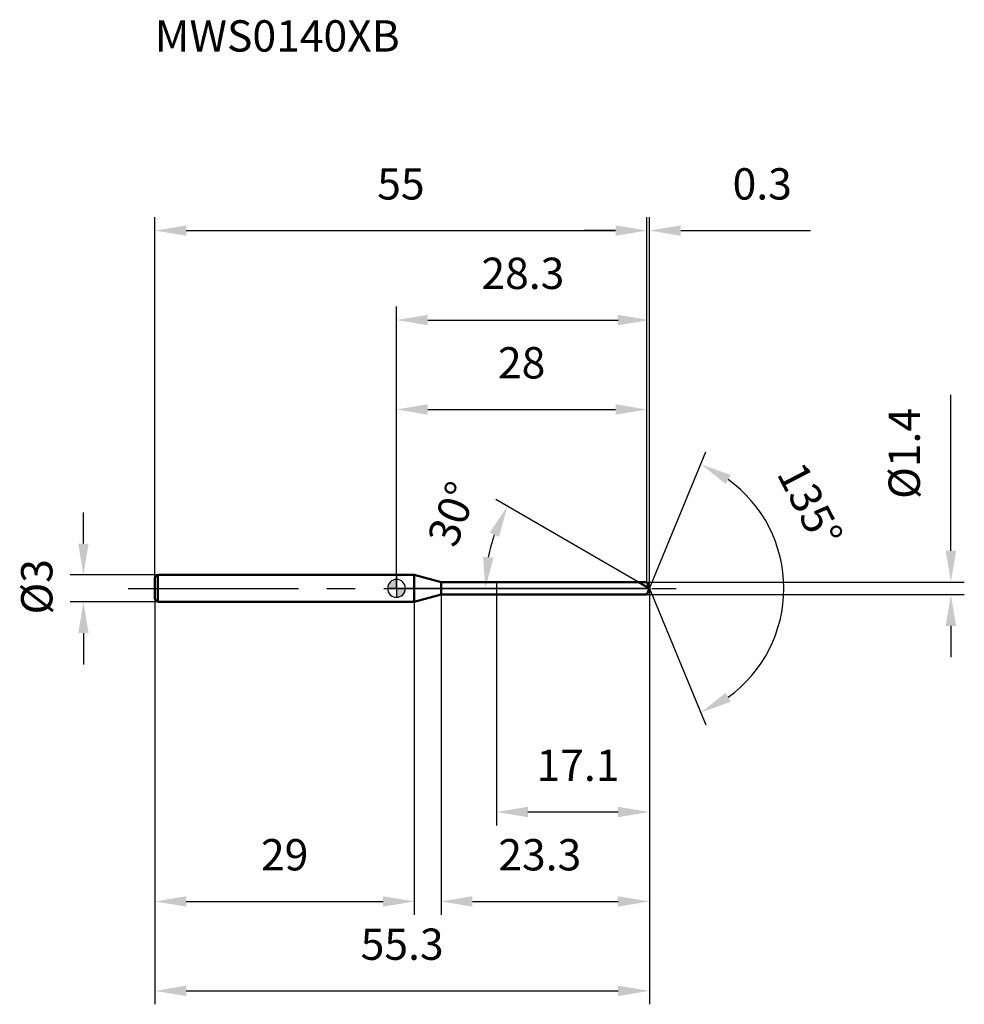
# Model space of a CAD drawing. Units: millimetres. Extents: x -42 to 64, y -46 to 64.
import ezdxf

# ---------------------------------------------------------------- set-up
doc = ezdxf.new("R2010")
doc.units = ezdxf.units.MM
doc.linetypes.add('CENTER2', pattern=[28.575, 19.05, -3.175, 3.175, -3.175])
for name, color, linetype, lineweight in [('1', 4, 'Continuous', 50), ('2', 7, 'Continuous', 25), ('4', 2, 'CENTER2', 25), ('cut', 1, 'Continuous', 25), ('nocut', 7, 'Continuous', 25), ('sk1', 4, 'Continuous', 50), ('sk2', 7, 'Continuous', 25), ('sk4', 2, 'CENTER2', 25), ('sk6', 5, 'Continuous', 35)]:
    doc.layers.add(name, color=color, linetype=linetype, lineweight=lineweight)
doc.layers.add('7', color=5, linetype='Continuous')
doc.styles.add('simplex', font='txt.shx', dxfattribs={"height": 3.5})
doc.styles.get("Standard").update_dxf_attribs({"font": 'txt.shx', "bigfont": '@extfont2.shx'})
doc.dimstyles.new('コピー - ISO-25', dxfattribs={"dimscale": 0, "dimtxt": 3.5, "dimasz": 3.5, "dimexe": 1.5, "dimexo": 0, "dimgap": 2.3, "dimtad": 1, "dimdsep": 46, "dimtxsty": 'simplex', "dimcen": 0.09, "dimclrd": 256, "dimclre": 256, "dimclrt": 256, "dimadec": 0, "dimazin": 0, "dimtfac": 1, "dimtofl": 0, "dimtmove": 0, "dimatfit": 3, "dimfxl": 1, "dimtolj": 1, "dimlwd": -1, "dimlwe": -1, "dimarcsym": 0})

# ---------------------------------------------------------------- blocks, each defined once
blk = doc.blocks.new('zero block')
h = blk.add_hatch(color=7)
h.paths.add_polyline_path([(0, 1, 0.414214), (-1, 0), (0, 0)])
h.paths.add_polyline_path([(1, 0), (0, 0), (0, -1, 0.414214)])
at = {"color": 7, "ltscale": 0.2}
for p, q in [((-1, 0), (1, 0)), ((0, -1), (0, 1))]:
    blk.add_line(p, q, dxfattribs=at)
for start, end in [(90, 180), (180, 270), (0, 90), (270, 0)]:
    blk.add_arc((0, 0), 1, start, end, dxfattribs=at)
blk = doc.blocks.new('*D523')
at = {"layer": 'Defpoints', "color": 0}
for p in [(28, 40), (-27, 1.2), (28, 0.7)]:
    blk.add_point(p, dxfattribs=at)
at = {"layer": 'sk2'}
for p, q in [((-27, 1.2), (-27, 41.5)), ((28, 0.7), (28, 41.5)), ((-23.5, 40), (24.5, 40))]:
    blk.add_line(p, q, dxfattribs=at)
for points in [[(-23.5, 40.58), (-23.5, 39.42), (-27, 40)], [(24.5, 39.42), (24.5, 40.58), (28, 40)]]:
    blk.add_solid(points, dxfattribs=at)
at = {"layer": 'sk2', "insert": (0.5, 46.97), "char_height": 3.5, "attachment_point": 2, "line_spacing_factor": 0.9, "style": 'simplex'}
blk.add_mtext('\\A1;55', dxfattribs=at)
blk = doc.blocks.new('*D524')
at = {"layer": 'Defpoints', "color": 0}
for p in [(-26.7, 1.5), (-35, -1.5), (-26.7, -1.5)]:
    blk.add_point(p, dxfattribs=at)
at = {"layer": 'sk2'}
for p, q in [((-35, 5), (-35, 8.5)), ((-26.7, 1.5), (-36.5, 1.5)), ((-26.7, -1.5), (-36.5, -1.5)), ((-35, -5), (-35, -8.5))]:
    blk.add_line(p, q, dxfattribs=at)
for points in [[(-35.58, 5), (-34.42, 5), (-35, 1.5)], [(-34.42, -5), (-35.58, -5), (-35, -1.5)]]:
    blk.add_solid(points, dxfattribs=at)
at = {"layer": 'sk2', "insert": (-41.97, -2.92), "char_height": 3.5, "attachment_point": 1, "rotation": 90, "line_spacing_factor": 0.9, "style": 'simplex'}
blk.add_mtext('\\A1;%%c3', dxfattribs=at)
blk = doc.blocks.new('*D525')
at = {"layer": 'Defpoints', "color": 0}
for p in [(-27, -1.2), (2, -1.2), (2, -35)]:
    blk.add_point(p, dxfattribs=at)
at = {"layer": 'sk2'}
for p, q in [((-27, -1.2), (-27, -36.5)), ((2, -1.2), (2, -36.5)), ((-23.5, -35), (-1.5, -35))]:
    blk.add_line(p, q, dxfattribs=at)
for points in [[(-23.5, -34.42), (-23.5, -35.58), (-27, -35)], [(-1.5, -35.58), (-1.5, -34.42), (2, -35)]]:
    blk.add_solid(points, dxfattribs=at)
at = {"layer": 'sk2', "insert": (-12.5, -28.03), "char_height": 3.5, "attachment_point": 2, "line_spacing_factor": 0.9, "style": 'simplex'}
blk.add_mtext('\\A1;29', dxfattribs=at)
blk = doc.blocks.new('*D526')
at = {"layer": '2'}
for p, q in [((0, 0), (0, 31.5)), ((28.29, 0), (28.29, 31.5)), ((3.5, 30), (24.79, 30))]:
    blk.add_line(p, q, dxfattribs=at)
for points in [[(3.5, 30.58), (3.5, 29.42), (0, 30)], [(24.79, 29.42), (24.79, 30.58), (28.29, 30)]]:
    blk.add_solid(points, dxfattribs=at)
at = {"layer": 'Defpoints', "color": 0}
for p in [(28.29, 30), (0, 0), (28.29, 0)]:
    blk.add_point(p, dxfattribs=at)
at = {"layer": '2', "insert": (14.14, 36.97), "char_height": 3.5, "attachment_point": 2, "line_spacing_factor": 0.9, "style": 'simplex'}
blk.add_mtext('\\A1;28.3', dxfattribs=at)
blk = doc.blocks.new('*D527')
at = {"layer": '2'}
for p, q in [((28, 0.7), (28, 41.5)), ((28.29, 0), (28.29, 41.5)), ((24.5, 40), (21, 40)), ((31.79, 40), (46.31, 40))]:
    blk.add_line(p, q, dxfattribs=at)
for points in [[(24.5, 39.42), (24.5, 40.58), (28, 40)], [(31.79, 40.58), (31.79, 39.42), (28.29, 40)]]:
    blk.add_solid(points, dxfattribs=at)
at = {"layer": 'Defpoints', "color": 0}
for p in [(28.29, 40), (28, 0.7), (28.29, 0)]:
    blk.add_point(p, dxfattribs=at)
at = {"layer": '2', "insert": (37.59, 46.97), "char_height": 3.5, "attachment_point": 1, "line_spacing_factor": 0.9, "style": 'simplex'}
blk.add_mtext('\\A1;0.3', dxfattribs=at)
blk = doc.blocks.new('*D528')
at = {"layer": 'Defpoints', "color": 0}
for p in [(-27, 0), (28.29, 0), (28.29, -45)]:
    blk.add_point(p, dxfattribs=at)
at = {"layer": 'sk2'}
for p, q in [((-27, 0), (-27, -46.5)), ((28.29, 0), (28.29, -46.5)), ((-23.5, -45), (24.79, -45))]:
    blk.add_line(p, q, dxfattribs=at)
for points in [[(-23.5, -44.42), (-23.5, -45.58), (-27, -45)], [(24.79, -45.58), (24.79, -44.42), (28.29, -45)]]:
    blk.add_solid(points, dxfattribs=at)
at = {"layer": 'sk2', "insert": (0.64, -38.03), "char_height": 3.5, "attachment_point": 2, "line_spacing_factor": 0.9, "style": 'simplex'}
blk.add_mtext('\\A1;55.3', dxfattribs=at)
blk = doc.blocks.new('*D529')
at = {"layer": '2'}
for p, q in [((62, 4.2), (62, 21.63)), ((28, 0.7), (63.5, 0.7)), ((28, -0.7), (63.5, -0.7)), ((62, -4.2), (62, -7.7))]:
    blk.add_line(p, q, dxfattribs=at)
for points in [[(61.42, 4.2), (62.58, 4.2), (62, 0.7)], [(62.58, -4.2), (61.42, -4.2), (62, -0.7)]]:
    blk.add_solid(points, dxfattribs=at)
at = {"layer": 'Defpoints', "color": 0}
for p in [(28, 0.7), (28, -0.7), (62, -0.7)]:
    blk.add_point(p, dxfattribs=at)
at = {"layer": '2', "insert": (55.03, 10), "char_height": 3.5, "attachment_point": 1, "rotation": 90, "line_spacing_factor": 0.9, "style": 'simplex'}
blk.add_mtext('\\A1;%%c1.4', dxfattribs=at)
blk = doc.blocks.new('*D530')
at = {"layer": '2'}
for p, q in [((27.08, 0.7), (11.1, 9.92)), ((28.29, 0), (8.44, 0))]:
    blk.add_line(p, q, dxfattribs=at)
blk.add_arc((28.29, 0), 18.35, 160.9456, 169.0544, dxfattribs=at)
for points in [[(11.48, 5.75), (10.42, 6.23), (12.4, 9.17)], [(9.69, 3.54), (10.86, 3.43), (9.94, 0)]]:
    blk.add_solid(points, dxfattribs=at)
at = {"layer": 'Defpoints', "color": 0}
for p in [(10.22, 3.19), (27.08, 0.7), (27.24, 0.61), (28.29, 0), (28.48, 0)]:
    blk.add_point(p, dxfattribs=at)
at = {"layer": '2', "insert": (4.61, 8.94), "char_height": 3.5, "attachment_point": 2, "rotation": 69.3146, "line_spacing_factor": 0.9, "style": 'simplex'}
blk.add_mtext('\\A1;30%%d', dxfattribs=at)
blk = doc.blocks.new('*D531')
at = {"layer": '2'}
for p, q in [((5, -0.7), (5, -36.5)), ((28.29, -1.5), (28.29, -36.5)), ((8.5, -35), (24.79, -35))]:
    blk.add_line(p, q, dxfattribs=at)
for points in [[(8.5, -34.42), (8.5, -35.58), (5, -35)], [(24.79, -35.58), (24.79, -34.42), (28.29, -35)]]:
    blk.add_solid(points, dxfattribs=at)
at = {"layer": 'Defpoints', "color": 0}
for p in [(5, -0.7), (28.29, -1.5), (28.29, -35)]:
    blk.add_point(p, dxfattribs=at)
at = {"layer": '2', "insert": (11.39, -28.03), "char_height": 3.5, "attachment_point": 1, "line_spacing_factor": 0.9, "style": 'simplex'}
blk.add_mtext('\\A1;23.3', dxfattribs=at)
blk = doc.blocks.new('*D532')
at = {"layer": '2'}
for p, q in [((11.2, 0), (11.2, -26.5)), ((28.29, 0), (28.29, -26.5)), ((14.7, -25), (24.79, -25))]:
    blk.add_line(p, q, dxfattribs=at)
for points in [[(14.7, -24.42), (14.7, -25.58), (11.2, -25)], [(24.79, -25.58), (24.79, -24.42), (28.29, -25)]]:
    blk.add_solid(points, dxfattribs=at)
at = {"layer": 'Defpoints', "color": 0}
for p in [(11.2, 0), (28.29, 0), (28.29, -25)]:
    blk.add_point(p, dxfattribs=at)
at = {"layer": '2', "insert": (15.66, -18.03), "char_height": 3.5, "attachment_point": 1, "line_spacing_factor": 0.9, "style": 'simplex'}
blk.add_mtext('\\A1;17.1', dxfattribs=at)
blk = doc.blocks.new('*D533')
at = {"layer": '2'}
for p, q in [((0, 0), (0, 21.5)), ((28, 0.7), (28, 21.5)), ((3.5, 20), (24.5, 20))]:
    blk.add_line(p, q, dxfattribs=at)
for points in [[(3.5, 20.58), (3.5, 19.42), (0, 20)], [(24.5, 19.42), (24.5, 20.58), (28, 20)]]:
    blk.add_solid(points, dxfattribs=at)
at = {"layer": 'Defpoints', "color": 0}
for p in [(28, 20), (0, 0), (28, 0.7)]:
    blk.add_point(p, dxfattribs=at)
at = {"layer": '2', "insert": (14, 26.97), "char_height": 3.5, "attachment_point": 2, "line_spacing_factor": 0.9, "style": 'simplex'}
blk.add_mtext('\\A1;28', dxfattribs=at)
blk = doc.blocks.new('*D534')
at = {"layer": '2'}
for q in [(34.61, 15.27), (34.61, -15.27)]:
    blk.add_line((28.29, 0), q, dxfattribs=at)
blk.add_arc((28.29, 0), 15.03, 305.8765, 54.1235, dxfattribs=at)
for points in [[(37.38, 12.68), (36.81, 11.67), (34.04, 13.88)], [(36.81, -11.67), (37.38, -12.68), (34.04, -13.88)]]:
    blk.add_solid(points, dxfattribs=at)
at = {"layer": 'Defpoints', "color": 0}
for p in [(28.26, 0.07), (28.29, 0), (28.29, 0), (28.26, -0.07), (42.17, -5.75)]:
    blk.add_point(p, dxfattribs=at)
at = {"layer": '2', "insert": (47.8, 10.14), "char_height": 3.5, "attachment_point": 2, "rotation": 297.4599, "line_spacing_factor": 0.9, "style": 'simplex'}
blk.add_mtext('\\A1;135%%d', dxfattribs=at)

msp = doc.modelspace()

# ---------------------------------------------------------------- linework, layer by layer
at = {"layer": '1'}
for p, q in [((2, 1.5), (0, 1.5)), ((2, 1.5), (2, -1.5)), ((4.99, 0.7), (2, 1.5)), ((4.99, 0.7), (28, 0.7)), ((4.99, -0.7), (4.99, 0.7)), ((28.29, 0), (27.08, 0.7)), ((28, 0.7), (28.29, 0)), ((28.29, 0), (28, -0.7)), ((2, -1.5), (4.99, -0.7)), ((28, -0.7), (4.99, -0.7)), ((0, -1.5), (2, -1.5))]:
    msp.add_line(p, q, dxfattribs=at)
at = {"layer": '4'}
msp.add_line((0, 0), (31.29, 0), dxfattribs=at)
at = {"layer": '7'}
for p, q in [((5, 0.7), (28, 0.7)), ((5, 0.7), (5, -0.7)), ((28, 0.7), (28.29, 0)), ((28.29, 0), (28, -0.7)), ((28, -0.7), (5, -0.7))]:
    msp.add_line(p, q, dxfattribs=at)
at = {"layer": 'cut'}
for p, q in [((28, 0.7), (11.2, 0.7)), ((11.2, 0.7), (11.2, 0)), ((11.2, 0), (28.29, 0)), ((28, 0.7), (28.29, 0))]:
    msp.add_line(p, q, dxfattribs=at)
at = {"layer": 'nocut'}
for p, q in [((0, 1.5), (0, 0)), ((2, 1.5), (0, 1.5)), ((4.99, 0.7), (2, 1.5)), ((11.2, 0), (0, 0)), ((4.99, 0.7), (11.2, 0.7)), ((11.2, 0.7), (11.2, 0))]:
    msp.add_line(p, q, dxfattribs=at)
at = {"layer": 'sk1'}
for p, q in [((-27, 1.2), (-26.7, 1.5)), ((-27, 1.2), (-27, -1.2)), ((-26.7, 1.5), (-26.7, -1.5)), ((0, 1.5), (-26.7, 1.5)), ((-27, -1.2), (-26.7, -1.5)), ((-26.7, -1.5), (0, -1.5))]:
    msp.add_line(p, q, dxfattribs=at)
at = {"layer": 'sk4'}
msp.add_line((-30, 0), (0, 0), dxfattribs=at)

# ---------------------------------------------------------------- block references
at = {"rotation": 180}
msp.add_blockref('zero block', (0, 0), dxfattribs=at)

# ---------------------------------------------------------------- texts
at = {"layer": 'sk6', "insert": (-27.02, 63.51), "char_height": 3.5, "width": 26.775, "attachment_point": 1, "line_spacing_factor": 0.9}
msp.add_mtext('MWS0140XB', dxfattribs=at)

# ---------------------------------------------------------------- dimensions: what is measured, and where the dimension line sits
at = {"layer": '2'}
for base, p1, p2, picture, middle in [((28.29, 40), (28, 0.7), (28.29, 0), '*D527', (40.8, 40)), ((28.29, 30), (0, 0), (28.29, 0), '*D526', (14.14, 30)), ((28, 20), (0, 0), (28, 0.7), '*D533', (14, 20)), ((28.29, -25), (11.2, 0), (28.29, 0), '*D532', (19.74, -25)), ((28.29, -35), (5, -0.7), (28.29, -1.5), '*D531', (16.64, -35))]:
    dim = msp.add_linear_dim(base=base, p1=p1, p2=p2, dimstyle='コピー - ISO-25', override={"dimscale": 1, "dimdec": 1, "dimpost": '<>'}, dxfattribs=at)
    dim.commit()
    dim.dimension.update_dxf_attribs({"geometry": picture, "text_midpoint": middle, "dimtype": 160})
dim = msp.add_linear_dim(base=(62, -0.7), p1=(28, 0.7), p2=(28, -0.7), angle=270, text='%%c<>', dimstyle='コピー - ISO-25', override={"dimscale": 1, "dimdec": 1, "dimpost": '<>'}, dxfattribs=at)
dim.commit()
dim.dimension.update_dxf_attribs({"geometry": '*D529', "text_midpoint": (62, 14.67), "dimtype": 160})
for base, line1, line2, picture, middle in [((42.1719, -5.7501), ((28.2625, 0.0663), (28.2899, 0)), ((28.2625, -0.0663), (28.2899, 0)), '*D534', (41.6227, 6.9287)), ((10.2198, 3.1863), ((27.2386, 0.607), (27.0775, 0.7)), ((28.476, 0), (28.2899, 0)), '*D530', (11.1239, 6.4815))]:
    dim = msp.add_angular_dim_2l(base=base, line1=line1, line2=line2, dimstyle='コピー - ISO-25', override={"dimscale": 1, "dimdec": 1, "dimpost": '<>'}, dxfattribs=at)
    dim.commit()
    dim.dimension.update_dxf_attribs({"geometry": picture, "text_midpoint": middle, "dimtype": 162})
at = {"layer": 'sk2'}
for base, p1, p2, picture, middle in [((28, 40), (-27, 1.2), (28, 0.7), '*D523', (0.5, 40)), ((28.29, -45), (-27, 0), (28.29, 0), '*D528', (0.64, -45)), ((2, -35), (-27, -1.2), (2, -1.2), '*D525', (-12.5, -35))]:
    dim = msp.add_linear_dim(base=base, p1=p1, p2=p2, dimstyle='コピー - ISO-25', override={"dimscale": 1, "dimdec": 1}, dxfattribs=at)
    dim.commit()
    dim.dimension.update_dxf_attribs({"geometry": picture, "text_midpoint": middle, "dimtype": 160})
dim = msp.add_linear_dim(base=(-35, -1.5), p1=(-26.7, 1.5), p2=(-26.7, -1.5), angle=270, text='%%c<>', dimstyle='コピー - ISO-25', override={"dimscale": 1, "dimdec": 1}, dxfattribs=at)
dim.commit()
dim.dimension.update_dxf_attribs({"geometry": '*D524', "text_midpoint": (-35, 0), "dimtype": 160})

doc.saveas('drawing.dxf')
